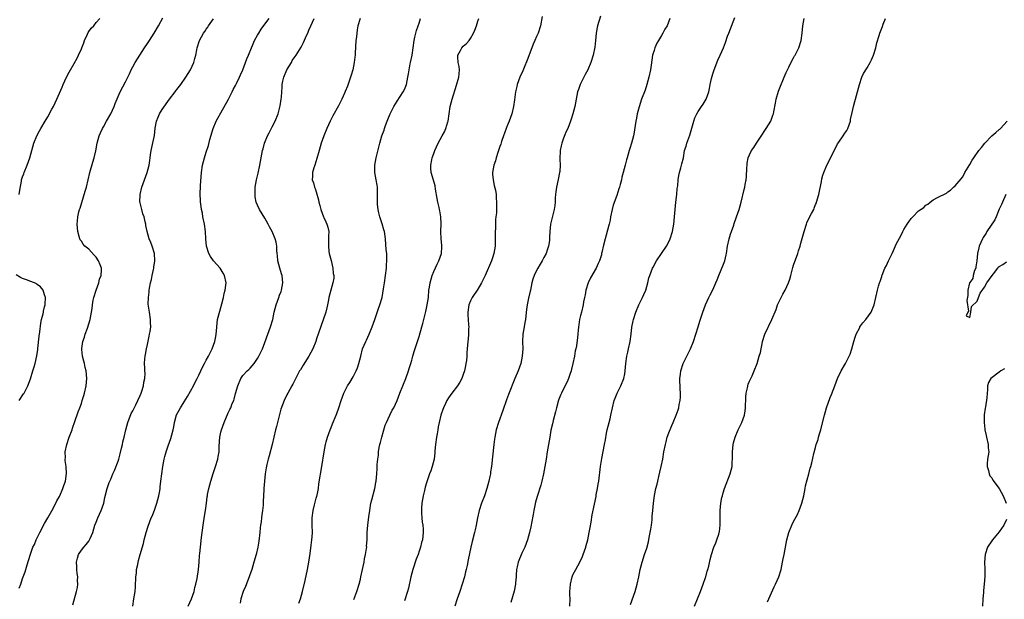
# Model space of a CAD drawing. Units: inches. Extents: x 2577000 to 2580000, y 1521000 to 1524000.
# Drawn here: x 2577326 to 2577594, y 1521367 to 1521525 of the extents above; entities that cross this region are included whole.
import ezdxf

# ---------------------------------------------------------------- set-up
doc = ezdxf.new("R2010")
doc.units = ezdxf.units.IN
doc.header["$MEASUREMENT"] = 0
doc.layers.add('LD25771521_10ft', color=254, linetype='Continuous')

msp = doc.modelspace()

# ---------------------------------------------------------------- linework, layer by layer
at = {"layer": 'LD25771521_10ft'}
for points, elevation in [([(2577326.09, 1521369.91), (2577326.52, 1521371), (2577327, 1521372.51), (2577327.67, 1521374.33), (2577328.2, 1521376.2), (2577328.61, 1521377.39), (2577329.11, 1521379.11), (2577329.8, 1521381), (2577330.19, 1521381.81), (2577330.68, 1521383), (2577331, 1521383.62), (2577331.66, 1521385), (2577333, 1521387.49), (2577333.84, 1521389), (2577334.97, 1521390.97), (2577336.06, 1521393), (2577336.35, 1521393.65), (2577337, 1521394.79), (2577337.11, 1521395), (2577337.98, 1521397), (2577338.2, 1521397.8), (2577338.66, 1521399), (2577338.95, 1521401.05), (2577338.84, 1521403), (2577338.61, 1521404.61), (2577338.61, 1521405), (2577338.64, 1521405.36), (2577338.63, 1521407), (2577339.03, 1521409), (2577339.72, 1521411), (2577340.46, 1521413), (2577340.58, 1521413.42), (2577341.25, 1521415.25), (2577342.13, 1521417.87), (2577342.59, 1521419), (2577343, 1521420.19), (2577343.26, 1521421), (2577343.63, 1521422.37), (2577343.83, 1521423), (2577344.29, 1521425), (2577344.46, 1521427), (2577344.3, 1521429), (2577344.08, 1521429.92), (2577343.87, 1521431), (2577343.67, 1521431.67), (2577343.34, 1521433), (2577343.17, 1521434.83), (2577343.14, 1521435), (2577343.14, 1521435.14), (2577343.44, 1521437), (2577343.82, 1521438.18), (2577344.06, 1521439), (2577344.67, 1521440.67), (2577345.4, 1521443), (2577345.78, 1521445), (2577345.95, 1521446.05), (2577346.04, 1521447), (2577346.24, 1521448.24), (2577346.41, 1521449), (2577347.02, 1521451), (2577347.74, 1521453), (2577347.98, 1521454.02), (2577348.39, 1521455), (2577348.51, 1521456.51), (2577348.48, 1521457), (2577348.08, 1521457.92), (2577347.65, 1521459), (2577347, 1521459.96), (2577346.53, 1521460.53), (2577345, 1521462.15), (2577343.97, 1521463), (2577343.5, 1521463.5), (2577343, 1521464.31), (2577342.69, 1521464.69), (2577342.55, 1521465), (2577342.43, 1521465.57), (2577342.01, 1521467), (2577341.84, 1521469), (2577341.91, 1521469.91), (2577342.02, 1521471), (2577342.33, 1521472.33), (2577342.52, 1521473), (2577342.66, 1521473.34), (2577344.08, 1521477.92), (2577344.39, 1521479), (2577344.88, 1521481), (2577345.34, 1521483), (2577346.11, 1521485.89), (2577346.46, 1521487), (2577346.95, 1521488.95), (2577347.34, 1521491), (2577347.86, 1521493), (2577348.2, 1521493.8), (2577348.73, 1521495), (2577349, 1521495.46), (2577349.84, 1521497), (2577351, 1521499), (2577351.89, 1521501), (2577352.18, 1521501.82), (2577353.6, 1521505), (2577355, 1521507.68), (2577356.09, 1521509.91), (2577356.59, 1521511), (2577357, 1521511.8), (2577357.69, 1521513), (2577358.91, 1521515), (2577360.18, 1521517), (2577361, 1521518.16), (2577361.54, 1521519), (2577362.86, 1521521), (2577364.01, 1521523), (2577365.16, 1521525.16)], 8560), ([(2577326.1, 1521477), (2577326.23, 1521478.23), (2577326.65, 1521480.65), (2577326.73, 1521481), (2577327, 1521481.83), (2577327.32, 1521482.68), (2577327.4, 1521483), (2577328.26, 1521485), (2577328.98, 1521487), (2577330.08, 1521491), (2577330.85, 1521493), (2577331.62, 1521494.38), (2577331.94, 1521495), (2577333.14, 1521497), (2577333.85, 1521498.15), (2577335, 1521500.26), (2577335.42, 1521501), (2577336.35, 1521503), (2577337, 1521504.6), (2577337.75, 1521506.25), (2577338.05, 1521507), (2577338.96, 1521508.96), (2577339.68, 1521510.32), (2577341, 1521512.71), (2577341.85, 1521514.15), (2577342.24, 1521515), (2577343, 1521516.74), (2577343.09, 1521517), (2577343.66, 1521518.34), (2577343.86, 1521519), (2577344.68, 1521520.68), (2577344.87, 1521521.13), (2577345.71, 1521522.3), (2577346.36, 1521523), (2577347, 1521523.83), (2577348.06, 1521525)], 8550), ([(2577340.67, 1521365.33), (2577341.69, 1521369), (2577341.93, 1521370.07), (2577342.06, 1521371), (2577341.99, 1521371.99), (2577342.03, 1521373), (2577341.87, 1521373.87), (2577341.78, 1521375), (2577341.74, 1521375.74), (2577341.7, 1521377), (2577341.93, 1521378.07), (2577342.22, 1521379), (2577343, 1521380.26), (2577343.66, 1521381), (2577344.27, 1521381.73), (2577345, 1521382.68), (2577345.15, 1521382.85), (2577345.25, 1521383), (2577345.4, 1521383.4), (2577346.08, 1521385), (2577346.68, 1521387), (2577347, 1521387.81), (2577347.49, 1521389), (2577347.96, 1521390.04), (2577348.42, 1521391), (2577349.1, 1521393), (2577349.42, 1521394.58), (2577350.06, 1521397), (2577350.61, 1521398.61), (2577350.76, 1521399), (2577351, 1521399.54), (2577351.59, 1521401), (2577352.06, 1521401.94), (2577353, 1521404.49), (2577353.17, 1521405), (2577353.53, 1521406.47), (2577353.96, 1521407.96), (2577354.18, 1521409), (2577354.3, 1521409.7), (2577354.63, 1521411), (2577355.08, 1521413), (2577355.62, 1521415), (2577356.59, 1521417.41), (2577357, 1521418.17), (2577357.26, 1521418.74), (2577357.81, 1521419.81), (2577358.39, 1521421), (2577359, 1521422.32), (2577359.29, 1521423), (2577359.48, 1521423.48), (2577359.96, 1521425), (2577360.04, 1521425.96), (2577360.32, 1521427), (2577360.4, 1521428.4), (2577360.33, 1521429), (2577360.26, 1521429.74), (2577360.22, 1521431), (2577360.28, 1521432.28), (2577360.35, 1521433), (2577360.48, 1521433.52), (2577360.71, 1521435), (2577361, 1521436.25), (2577361.48, 1521438.52), (2577361.59, 1521439), (2577361.73, 1521439.73), (2577361.89, 1521441), (2577361.83, 1521442.17), (2577361.85, 1521443), (2577361.52, 1521445), (2577361.33, 1521446.67), (2577361.23, 1521447.23), (2577361.28, 1521449), (2577361.5, 1521450.5), (2577361.51, 1521451), (2577361.58, 1521451.58), (2577361.87, 1521453), (2577362.09, 1521453.91), (2577362.31, 1521455), (2577362.67, 1521456.67), (2577362.74, 1521457), (2577362.74, 1521457.26), (2577363.03, 1521459.03), (2577362.96, 1521460.96), (2577362.32, 1521463), (2577361.94, 1521463.94), (2577361.47, 1521465), (2577360.91, 1521467), (2577360.58, 1521468.58), (2577360.54, 1521469), (2577360.42, 1521469.58), (2577360.07, 1521471), (2577359.78, 1521471.78), (2577359.44, 1521473), (2577359, 1521474.82), (2577358.96, 1521475), (2577358.98, 1521477), (2577359.5, 1521479), (2577360.24, 1521481), (2577360.94, 1521483), (2577361.45, 1521485), (2577361.68, 1521486.32), (2577361.74, 1521487), (2577361.84, 1521487.84), (2577362.02, 1521489), (2577362.89, 1521493.11), (2577363.12, 1521495.12), (2577363.46, 1521497), (2577363.91, 1521498.09), (2577364.3, 1521499), (2577365, 1521500.15), (2577367, 1521503.01), (2577368.55, 1521505), (2577368.72, 1521505.28), (2577369, 1521505.66), (2577370.06, 1521507), (2577371.48, 1521509), (2577372.05, 1521509.95), (2577372.73, 1521511), (2577373.64, 1521513), (2577373.95, 1521514.05), (2577374.19, 1521515), (2577374.45, 1521516.45), (2577374.58, 1521517), (2577375.18, 1521519), (2577376.26, 1521521), (2577376.59, 1521521.41), (2577377, 1521522.03), (2577377.41, 1521522.59), (2577377.66, 1521523), (2577379, 1521524.9)], 8570), ([(2577356.98, 1521365.02), (2577357.33, 1521367), (2577357.61, 1521369), (2577357.73, 1521370.27), (2577357.87, 1521373), (2577358, 1521374), (2577358.05, 1521375), (2577358.36, 1521376.36), (2577358.46, 1521377), (2577358.57, 1521377.43), (2577359.04, 1521379), (2577359.91, 1521382.08), (2577360.13, 1521383), (2577360.68, 1521385), (2577361.22, 1521386.78), (2577362.04, 1521389), (2577362.34, 1521389.66), (2577363, 1521391.35), (2577363.56, 1521393), (2577364.09, 1521395), (2577364.35, 1521396.35), (2577364.45, 1521397), (2577364.5, 1521397.5), (2577364.69, 1521399), (2577364.89, 1521401), (2577365.16, 1521403), (2577365.55, 1521405), (2577365.74, 1521405.74), (2577366.1, 1521407), (2577366.66, 1521408.66), (2577367.38, 1521410.62), (2577367.62, 1521411.62), (2577368.01, 1521413), (2577368.19, 1521413.81), (2577368.4, 1521415), (2577368.95, 1521417.05), (2577370, 1521419), (2577371, 1521420.56), (2577371.92, 1521422.08), (2577373.53, 1521425), (2577374.01, 1521425.99), (2577374.56, 1521427), (2577375, 1521427.9), (2577375.53, 1521429), (2577375.97, 1521430.03), (2577376.52, 1521431), (2577377, 1521431.91), (2577377.62, 1521433), (2577378.06, 1521433.94), (2577378.67, 1521435), (2577379.39, 1521437), (2577379.61, 1521438.39), (2577379.75, 1521439), (2577379.83, 1521439.83), (2577379.89, 1521441), (2577380.12, 1521443), (2577380.69, 1521445.31), (2577381.3, 1521447.3), (2577381.73, 1521449), (2577381.94, 1521450.06), (2577382.18, 1521451), (2577382.35, 1521452.35), (2577382.41, 1521453), (2577382.03, 1521455), (2577381.62, 1521455.62), (2577380.77, 1521457), (2577379, 1521458.99), (2577378.14, 1521460.14), (2577377.69, 1521461), (2577377.06, 1521463), (2577376.92, 1521465), (2577376.83, 1521467), (2577376.54, 1521469), (2577376.13, 1521471), (2577375.97, 1521471.97), (2577375.74, 1521473), (2577375.51, 1521474.49), (2577375.46, 1521475), (2577375.46, 1521475.46), (2577375.38, 1521477), (2577375.47, 1521479.47), (2577375.68, 1521483), (2577375.99, 1521485), (2577376.52, 1521487), (2577377, 1521488.57), (2577377.59, 1521490.41), (2577378.01, 1521492.01), (2577378.91, 1521495), (2577379.73, 1521497), (2577380.17, 1521497.83), (2577381, 1521499.27), (2577383.04, 1521502.96), (2577384.08, 1521505), (2577384.37, 1521505.63), (2577385, 1521506.73), (2577385.28, 1521507.28), (2577386.11, 1521509), (2577386.36, 1521509.64), (2577386.98, 1521511), (2577388.06, 1521513.94), (2577388.52, 1521515), (2577389.33, 1521517), (2577389.62, 1521517.62), (2577390.18, 1521519), (2577391, 1521520.43), (2577391.3, 1521521), (2577391.98, 1521522.02), (2577393, 1521523.39), (2577394.12, 1521525)], 8580), ([(2577372.13, 1521365), (2577373.04, 1521367), (2577373.72, 1521369), (2577373.95, 1521370.05), (2577374.2, 1521371), (2577374.52, 1521372.52), (2577374.94, 1521375), (2577375.12, 1521377), (2577375.22, 1521378.78), (2577375.28, 1521379.28), (2577375.41, 1521381), (2577375.71, 1521383.71), (2577376.16, 1521387), (2577376.56, 1521389.44), (2577376.8, 1521391), (2577377.06, 1521393), (2577377.3, 1521394.7), (2577377.34, 1521395), (2577377.4, 1521395.4), (2577377.73, 1521397), (2577378.01, 1521397.99), (2577378.26, 1521399), (2577378.91, 1521401.09), (2577379.57, 1521403), (2577380.16, 1521405), (2577380.29, 1521405.71), (2577380.49, 1521407), (2577380.55, 1521408.55), (2577380.72, 1521411), (2577381, 1521412.37), (2577381.15, 1521413), (2577381.88, 1521415), (2577383, 1521417.57), (2577383.47, 1521418.53), (2577383.69, 1521419), (2577384.12, 1521420.12), (2577384.5, 1521421), (2577384.63, 1521421.37), (2577385, 1521422.84), (2577385.58, 1521425), (2577386.44, 1521427), (2577387, 1521427.77), (2577388.16, 1521429), (2577388.61, 1521429.39), (2577389, 1521429.79), (2577390.03, 1521431), (2577391, 1521432.42), (2577391.35, 1521433), (2577391.9, 1521434.1), (2577392.3, 1521435), (2577393, 1521436.78), (2577393.8, 1521439), (2577394.56, 1521441), (2577395.16, 1521443), (2577395.56, 1521445), (2577396.03, 1521447), (2577396.76, 1521449), (2577397, 1521449.64), (2577397.39, 1521450.61), (2577397.53, 1521451), (2577397.88, 1521453), (2577397.65, 1521455), (2577397.48, 1521455.48), (2577397.04, 1521457), (2577396.54, 1521459), (2577396.42, 1521460.42), (2577396.33, 1521461), (2577396.24, 1521461.76), (2577396.22, 1521463), (2577396.03, 1521464.03), (2577395.79, 1521465), (2577394.93, 1521467), (2577394.21, 1521468.21), (2577393.84, 1521469), (2577393, 1521470.63), (2577391.54, 1521473), (2577391, 1521474.17), (2577390.64, 1521475), (2577390.37, 1521476.37), (2577390.32, 1521477), (2577390.32, 1521478.32), (2577390.38, 1521479), (2577390.68, 1521481), (2577391.13, 1521482.87), (2577391.6, 1521485), (2577391.94, 1521487), (2577392.33, 1521489), (2577392.49, 1521489.51), (2577392.91, 1521491), (2577393.72, 1521493), (2577394.14, 1521493.86), (2577395, 1521495.5), (2577395.82, 1521497), (2577396.61, 1521499), (2577397.15, 1521501.15), (2577397.46, 1521503), (2577397.51, 1521503.51), (2577397.61, 1521505), (2577397.71, 1521506.29), (2577397.71, 1521507), (2577397.87, 1521507.87), (2577398.19, 1521509), (2577399, 1521510.97), (2577400.2, 1521513), (2577400.46, 1521513.54), (2577401.52, 1521515), (2577402.46, 1521516.46), (2577402.89, 1521517.11), (2577403.54, 1521518.46), (2577404.34, 1521520.34), (2577404.65, 1521521), (2577404.77, 1521521.23), (2577405, 1521521.76), (2577405.47, 1521523), (2577406.44, 1521525)], 8590), ([(2577418.95, 1521525), (2577418.34, 1521523), (2577418.1, 1521521.9), (2577417.96, 1521519.96), (2577417.8, 1521519), (2577417.55, 1521515.55), (2577417.55, 1521515), (2577417.53, 1521514.47), (2577417.34, 1521513), (2577416.91, 1521511), (2577416.48, 1521509.52), (2577416.35, 1521509), (2577415.48, 1521506.52), (2577414.88, 1521505.12), (2577414.66, 1521504.66), (2577413.92, 1521503), (2577413, 1521501.15), (2577411.52, 1521498.48), (2577410.79, 1521497), (2577409.88, 1521495), (2577409.07, 1521493), (2577408.36, 1521491), (2577407.73, 1521489), (2577407.13, 1521486.87), (2577406.59, 1521485), (2577406.33, 1521484.33), (2577405.95, 1521483), (2577405.92, 1521482.08), (2577405.84, 1521481), (2577406.23, 1521480.23), (2577406.54, 1521479), (2577406.72, 1521478.72), (2577407, 1521477.79), (2577407.62, 1521475.62), (2577407.72, 1521475), (2577407.92, 1521474.08), (2577408.21, 1521473), (2577408.92, 1521471), (2577409, 1521470.8), (2577409.62, 1521469.62), (2577409.89, 1521469), (2577410.14, 1521468.14), (2577410.38, 1521467), (2577410.32, 1521465.68), (2577410.36, 1521464.36), (2577410.28, 1521463), (2577410.42, 1521461.58), (2577410.52, 1521461), (2577411, 1521459.09), (2577411.47, 1521457), (2577411.58, 1521455.58), (2577411.74, 1521455), (2577411.75, 1521454.25), (2577411.53, 1521453), (2577410.93, 1521451), (2577410.45, 1521449), (2577410.34, 1521448.34), (2577410.08, 1521447), (2577409.84, 1521446.16), (2577409.55, 1521445), (2577407, 1521437.47), (2577406.83, 1521437), (2577406.02, 1521435), (2577405, 1521433), (2577403.41, 1521430.59), (2577402.65, 1521429.35), (2577402.45, 1521429), (2577400.56, 1521425.44), (2577400.29, 1521425), (2577399.22, 1521423), (2577399, 1521422.5), (2577398.23, 1521421), (2577397.81, 1521419.81), (2577397.36, 1521418.64), (2577396.4, 1521415), (2577396.14, 1521413.86), (2577395.89, 1521413), (2577395, 1521408.98), (2577394.13, 1521405.87), (2577393.87, 1521405), (2577393.55, 1521403.55), (2577393.34, 1521402.66), (2577393.09, 1521401), (2577392.85, 1521399), (2577392.69, 1521397), (2577392.69, 1521396.69), (2577392.51, 1521393.49), (2577392.5, 1521392.5), (2577392.36, 1521391), (2577392.18, 1521389.82), (2577392.1, 1521389), (2577391.96, 1521387.96), (2577391.81, 1521387), (2577391.72, 1521386.28), (2577391.57, 1521385), (2577391.34, 1521382.66), (2577391.08, 1521381), (2577390.59, 1521379), (2577390.01, 1521377), (2577389.39, 1521375), (2577388.76, 1521373.24), (2577388.7, 1521373), (2577387.69, 1521370.31), (2577387.08, 1521369), (2577386.42, 1521367), (2577386.23, 1521365.77)], 8600), ([(2577402.23, 1521365.77), (2577402.7, 1521367), (2577403.27, 1521369), (2577403.94, 1521371.94), (2577404.61, 1521375), (2577404.98, 1521377), (2577405.28, 1521379.28), (2577405.61, 1521381.61), (2577405.82, 1521383), (2577405.86, 1521383.86), (2577405.95, 1521385), (2577405.9, 1521387), (2577405.89, 1521389), (2577406.14, 1521391), (2577406.54, 1521392.54), (2577406.7, 1521393.3), (2577407, 1521394.35), (2577407.12, 1521394.88), (2577407.17, 1521395), (2577407.24, 1521395.24), (2577407.56, 1521397), (2577407.72, 1521398.28), (2577408.51, 1521403), (2577409.13, 1521407), (2577409.5, 1521409), (2577409.71, 1521409.71), (2577410.05, 1521411), (2577410.76, 1521413), (2577411, 1521413.61), (2577411.42, 1521414.58), (2577412.39, 1521417), (2577412.55, 1521417.45), (2577413.09, 1521419), (2577413.74, 1521421), (2577414.46, 1521423), (2577415, 1521424.06), (2577415.51, 1521425), (2577416.13, 1521425.87), (2577417, 1521427.45), (2577417.83, 1521429), (2577418.18, 1521429.82), (2577418.62, 1521431), (2577419.08, 1521433), (2577419.6, 1521435), (2577420.44, 1521437), (2577420.63, 1521437.37), (2577421.4, 1521439), (2577422.25, 1521441), (2577422.97, 1521443), (2577423.97, 1521446.03), (2577424.34, 1521447), (2577424.93, 1521449), (2577425.34, 1521451.34), (2577425.55, 1521453), (2577425.83, 1521455), (2577426.07, 1521457), (2577426.12, 1521457.88), (2577426.2, 1521459), (2577426.2, 1521460.2), (2577426.16, 1521461), (2577426.06, 1521461.94), (2577425.84, 1521465), (2577425.68, 1521466.32), (2577425.58, 1521467), (2577425.42, 1521467.42), (2577424.95, 1521469.05), (2577424.26, 1521471), (2577424.01, 1521472.01), (2577423.8, 1521473), (2577423.67, 1521474.33), (2577423.65, 1521475), (2577423.7, 1521475.7), (2577423.69, 1521477), (2577423.63, 1521478.37), (2577423.65, 1521479), (2577423.58, 1521479.58), (2577423.34, 1521481), (2577422.96, 1521483), (2577422.93, 1521485), (2577423.29, 1521487), (2577424.28, 1521491), (2577424.87, 1521493), (2577425.44, 1521494.56), (2577425.56, 1521495), (2577425.86, 1521495.86), (2577426.31, 1521497), (2577426.52, 1521497.48), (2577427.13, 1521499), (2577428.15, 1521501), (2577429, 1521502.43), (2577430.68, 1521505), (2577431, 1521505.66), (2577431.42, 1521506.58), (2577431.55, 1521507), (2577431.97, 1521509), (2577432.07, 1521509.93), (2577432.26, 1521511), (2577432.59, 1521512.59), (2577432.65, 1521513), (2577433.1, 1521515), (2577433.39, 1521517), (2577433.65, 1521519), (2577433.87, 1521519.87), (2577434.12, 1521521), (2577434.32, 1521521.68), (2577434.78, 1521523), (2577435, 1521523.72), (2577435.35, 1521525)], 8610), ([(2577417.25, 1521366.75), (2577418.04, 1521369), (2577418.67, 1521371), (2577419, 1521372.29), (2577419.16, 1521373), (2577419.57, 1521375), (2577419.75, 1521375.75), (2577420.01, 1521377), (2577420.13, 1521377.87), (2577420.43, 1521379), (2577420.71, 1521380.71), (2577420.73, 1521381), (2577420.71, 1521381.29), (2577420.82, 1521383), (2577420.88, 1521385), (2577421.06, 1521387.06), (2577421.33, 1521389.33), (2577421.56, 1521391), (2577421.89, 1521393), (2577422.08, 1521393.92), (2577422.9, 1521397), (2577423, 1521397.47), (2577423.23, 1521398.77), (2577423.29, 1521399), (2577423.47, 1521401), (2577423.56, 1521402.44), (2577423.57, 1521403.57), (2577423.72, 1521405), (2577423.91, 1521406.09), (2577423.96, 1521407), (2577424.13, 1521408.13), (2577424.33, 1521409), (2577424.48, 1521409.52), (2577424.81, 1521411), (2577425.76, 1521414.24), (2577426.07, 1521415), (2577426.99, 1521417.01), (2577427.68, 1521418.32), (2577428.07, 1521419), (2577428.99, 1521421.01), (2577429.77, 1521423), (2577431.39, 1521427), (2577432.11, 1521429), (2577432.29, 1521429.71), (2577432.73, 1521431), (2577433, 1521431.98), (2577433.31, 1521433), (2577433.68, 1521434.32), (2577434.55, 1521437), (2577434.67, 1521437.33), (2577435, 1521438.39), (2577435.74, 1521441), (2577436.04, 1521441.96), (2577436.26, 1521443), (2577436.82, 1521445.18), (2577437.23, 1521447), (2577437.51, 1521449), (2577437.68, 1521451), (2577437.79, 1521451.79), (2577438, 1521453), (2577438.56, 1521455), (2577439, 1521456.07), (2577439.92, 1521458.08), (2577440.4, 1521459), (2577441.07, 1521461), (2577441.18, 1521462.82), (2577441.22, 1521463), (2577441.23, 1521463.23), (2577441.05, 1521465), (2577440.95, 1521467), (2577440.97, 1521469.03), (2577440.88, 1521471), (2577440.6, 1521472.6), (2577440.56, 1521473), (2577440.47, 1521473.53), (2577440.13, 1521475), (2577439.94, 1521475.94), (2577439.46, 1521478.54), (2577439.36, 1521479.36), (2577438.91, 1521480.91), (2577438.32, 1521483), (2577438.22, 1521484.22), (2577438.18, 1521485), (2577438.49, 1521486.49), (2577438.59, 1521487), (2577439, 1521488.19), (2577439.32, 1521489), (2577440.19, 1521491), (2577441.27, 1521493), (2577441.89, 1521494.11), (2577442.27, 1521495), (2577442.81, 1521496.81), (2577442.88, 1521497), (2577443.15, 1521499), (2577443.45, 1521501), (2577443.98, 1521503), (2577445.22, 1521506.78), (2577445.83, 1521509), (2577445.93, 1521509.93), (2577445.99, 1521511), (2577445.9, 1521511.9), (2577445.67, 1521513), (2577445.53, 1521514.47), (2577445.55, 1521515), (2577446.24, 1521516.24), (2577446.63, 1521517), (2577447, 1521517.38), (2577447.88, 1521518.12), (2577448.61, 1521519), (2577449, 1521519.54), (2577449.85, 1521521), (2577450.19, 1521521.81), (2577450.62, 1521523), (2577451, 1521524.22), (2577451.26, 1521525)], 8620), ([(2577468.52, 1521525.48), (2577468.02, 1521523), (2577467.39, 1521521), (2577467, 1521520.08), (2577466.56, 1521519), (2577466.07, 1521517.93), (2577465.73, 1521517), (2577464.41, 1521513.59), (2577463.58, 1521511.58), (2577463.26, 1521510.74), (2577462.46, 1521509), (2577461.7, 1521507), (2577461.58, 1521506.42), (2577461.27, 1521505), (2577461, 1521502.8), (2577460.75, 1521501), (2577460.27, 1521499), (2577459.54, 1521497), (2577459, 1521495.75), (2577458.71, 1521495), (2577458.27, 1521493.73), (2577458, 1521493), (2577457.46, 1521491.46), (2577457.24, 1521490.76), (2577457, 1521490.12), (2577456.74, 1521489.26), (2577456.46, 1521488.46), (2577455.99, 1521487), (2577455.77, 1521486.23), (2577455.32, 1521485), (2577454.97, 1521483), (2577455, 1521482.56), (2577455.13, 1521481), (2577455.46, 1521479.47), (2577455.76, 1521478.24), (2577455.97, 1521477), (2577456.01, 1521476.01), (2577456.12, 1521475), (2577456.08, 1521473), (2577456.04, 1521472.04), (2577455.93, 1521471), (2577455.8, 1521470.2), (2577455.76, 1521469), (2577455.77, 1521467.77), (2577455.69, 1521467), (2577455.68, 1521466.32), (2577455.72, 1521465), (2577455.68, 1521463), (2577455.37, 1521461), (2577455, 1521459.77), (2577454.75, 1521459), (2577453, 1521454.97), (2577452.32, 1521453.68), (2577451.99, 1521453), (2577451, 1521451.26), (2577449.46, 1521449), (2577449, 1521448.11), (2577448.52, 1521447), (2577448.23, 1521445), (2577448.31, 1521444.31), (2577448.35, 1521443), (2577448.44, 1521441.56), (2577448.5, 1521441), (2577448.47, 1521440.47), (2577448.48, 1521439), (2577448.38, 1521437.62), (2577448.29, 1521437), (2577448.12, 1521435), (2577448.01, 1521433.99), (2577447.97, 1521433), (2577447.87, 1521431.87), (2577447.75, 1521431), (2577447.61, 1521430.39), (2577447.34, 1521429), (2577447, 1521428), (2577446.63, 1521427), (2577446.06, 1521425.94), (2577445.43, 1521425), (2577443.87, 1521423), (2577443, 1521421.71), (2577442.58, 1521421), (2577442.19, 1521420.19), (2577441.66, 1521419), (2577441.5, 1521418.5), (2577441, 1521417.28), (2577440.9, 1521417), (2577440.45, 1521415), (2577440.17, 1521413.83), (2577440.08, 1521413), (2577439.93, 1521411.93), (2577439.72, 1521411), (2577439.46, 1521409), (2577439.29, 1521407.29), (2577439.29, 1521406.71), (2577439.06, 1521405), (2577438.55, 1521403), (2577438.15, 1521401.85), (2577437.84, 1521401), (2577437, 1521398.55), (2577436.67, 1521397.33), (2577436.48, 1521396.48), (2577436.1, 1521395), (2577435.72, 1521393), (2577435.63, 1521391.63), (2577435.61, 1521391), (2577435.69, 1521390.31), (2577435.77, 1521389), (2577435.87, 1521387.87), (2577436.01, 1521387), (2577436.08, 1521385.92), (2577436.1, 1521385), (2577435.89, 1521383), (2577435.69, 1521382.31), (2577435.38, 1521381), (2577435, 1521379.91), (2577434.7, 1521379), (2577434.23, 1521377.77), (2577433.31, 1521375), (2577432.76, 1521373), (2577432.09, 1521369.91), (2577431.83, 1521369), (2577431, 1521366.44)], 8630), ([(2577484.39, 1521525.61), (2577483.6, 1521523), (2577483.51, 1521522.49), (2577483.18, 1521521), (2577483, 1521519), (2577482.86, 1521517.14), (2577482.44, 1521515), (2577481.79, 1521513), (2577480.93, 1521511), (2577480.27, 1521509.73), (2577479.87, 1521509), (2577478.83, 1521507), (2577478.38, 1521505.62), (2577478.16, 1521505), (2577477.39, 1521501), (2577476.87, 1521499), (2577476.44, 1521497.56), (2577476.24, 1521497), (2577475.48, 1521495), (2577475, 1521493.98), (2577474.71, 1521493.29), (2577474.34, 1521492.34), (2577473.84, 1521491), (2577473.72, 1521490.28), (2577473.4, 1521489), (2577473.37, 1521486.63), (2577473.45, 1521485), (2577473.32, 1521483.32), (2577473.27, 1521483), (2577472.85, 1521481.15), (2577472.39, 1521479), (2577472.26, 1521477.74), (2577472.16, 1521477), (2577472.1, 1521476.1), (2577472.07, 1521475), (2577471.97, 1521474.03), (2577471.83, 1521473), (2577470.81, 1521469), (2577470.59, 1521467), (2577470.53, 1521465.47), (2577470.53, 1521465), (2577470.49, 1521464.49), (2577470.28, 1521463), (2577469.92, 1521461.92), (2577469.6, 1521461), (2577469, 1521459.89), (2577468.55, 1521459), (2577467.96, 1521458.04), (2577467.36, 1521457), (2577467, 1521456.31), (2577466.34, 1521455), (2577466, 1521454), (2577465.72, 1521453), (2577465.31, 1521451), (2577465.27, 1521450.73), (2577464.81, 1521448.81), (2577464.42, 1521447), (2577464.28, 1521445.72), (2577464.04, 1521444.04), (2577463.94, 1521443), (2577463.83, 1521442.17), (2577463.61, 1521441), (2577463.29, 1521439), (2577463.19, 1521437), (2577463.22, 1521435), (2577463.11, 1521433), (2577462.67, 1521431), (2577461.94, 1521429), (2577461.08, 1521426.92), (2577459.39, 1521422.61), (2577458.84, 1521421.16), (2577457.79, 1521418.21), (2577456.59, 1521415), (2577455.98, 1521413), (2577455.6, 1521411), (2577455.53, 1521410.47), (2577455.36, 1521409), (2577455, 1521405.6), (2577454.69, 1521403), (2577454.46, 1521401.54), (2577454.4, 1521401), (2577454.26, 1521400.26), (2577453.99, 1521399), (2577453.45, 1521397), (2577452.79, 1521395), (2577452.02, 1521393), (2577451.35, 1521391), (2577450.93, 1521389), (2577450.57, 1521387), (2577450.25, 1521385.75), (2577450.09, 1521385), (2577449.46, 1521382.54), (2577449.11, 1521381), (2577448.37, 1521377.63), (2577448.05, 1521376.05), (2577447.81, 1521375), (2577447.64, 1521374.36), (2577447.32, 1521373), (2577446.75, 1521371), (2577446.08, 1521369), (2577445.33, 1521367), (2577444.71, 1521365)], 8640), ([(2577503.33, 1521525), (2577502.52, 1521523), (2577501.96, 1521522.04), (2577501.42, 1521521), (2577501, 1521520.33), (2577500.2, 1521519), (2577499.78, 1521518.22), (2577499.21, 1521517), (2577499, 1521516.28), (2577498.6, 1521515), (2577498.38, 1521513.62), (2577498.22, 1521512.22), (2577498.04, 1521511), (2577497.61, 1521509), (2577497.04, 1521506.96), (2577496.53, 1521505.47), (2577495.6, 1521503), (2577494.95, 1521500.95), (2577494.43, 1521499), (2577494.21, 1521497.79), (2577494.01, 1521497), (2577493.49, 1521493.49), (2577493.39, 1521493), (2577492.88, 1521491), (2577492.42, 1521489.58), (2577492.25, 1521489), (2577491.64, 1521487), (2577491.51, 1521486.49), (2577491.08, 1521485), (2577490.59, 1521483), (2577490.26, 1521481.74), (2577490.11, 1521481), (2577489.79, 1521479.79), (2577489.54, 1521479), (2577489.39, 1521478.61), (2577488.81, 1521476.81), (2577487.85, 1521474.15), (2577487.57, 1521473), (2577487.16, 1521471), (2577487, 1521470.09), (2577486.77, 1521469), (2577486.66, 1521468.66), (2577485.99, 1521466.01), (2577485.67, 1521465), (2577485.26, 1521463.26), (2577484.75, 1521461.25), (2577484.72, 1521461), (2577484.64, 1521460.64), (2577484.14, 1521459), (2577483.77, 1521458.23), (2577483.25, 1521457), (2577481.67, 1521454.33), (2577481.08, 1521453), (2577480.44, 1521451), (2577480.25, 1521449.75), (2577480.07, 1521449), (2577479.82, 1521447.82), (2577479.7, 1521447), (2577479.2, 1521445), (2577479, 1521444.13), (2577478.7, 1521443), (2577478.46, 1521441.54), (2577478.4, 1521441), (2577478.14, 1521438.14), (2577477.84, 1521435.84), (2577477.67, 1521435), (2577477.54, 1521434.46), (2577477.3, 1521433), (2577476.9, 1521431), (2577476.53, 1521429.47), (2577476.4, 1521429), (2577476.04, 1521428.04), (2577475.7, 1521427), (2577475.5, 1521426.5), (2577473.8, 1521423), (2577473.55, 1521422.45), (2577473, 1521421.04), (2577472.42, 1521419), (2577472.14, 1521417.86), (2577471.53, 1521415.53), (2577471.35, 1521414.65), (2577470.92, 1521412.92), (2577470.57, 1521411), (2577469.88, 1521407), (2577469.57, 1521405), (2577469.28, 1521403), (2577468.92, 1521401), (2577468.43, 1521399), (2577468.11, 1521397.89), (2577467.15, 1521394.85), (2577466.72, 1521393.28), (2577466.24, 1521391), (2577466.08, 1521389.92), (2577465.61, 1521387.61), (2577465.53, 1521387), (2577465.45, 1521386.55), (2577465.06, 1521385), (2577464.49, 1521383), (2577463.76, 1521381), (2577463, 1521379.42), (2577462.02, 1521377), (2577461.71, 1521375.71), (2577461.56, 1521375), (2577461.43, 1521373.43), (2577461.42, 1521373), (2577461.29, 1521371.29), (2577461.28, 1521371), (2577460.9, 1521369.1), (2577459.98, 1521366.02)], 8650), ([(2577476.03, 1521365), (2577476.1, 1521367), (2577476.07, 1521368.07), (2577476.07, 1521369), (2577476.14, 1521369.86), (2577476.19, 1521371), (2577476.7, 1521373), (2577476.79, 1521373.21), (2577477, 1521373.68), (2577477.69, 1521375), (2577478.8, 1521377), (2577479.52, 1521378.48), (2577479.72, 1521379), (2577480.4, 1521381), (2577480.52, 1521381.48), (2577480.95, 1521383), (2577481.34, 1521385), (2577481.57, 1521386.43), (2577481.83, 1521387.83), (2577482.16, 1521389.84), (2577482.75, 1521392.75), (2577483.19, 1521394.81), (2577483.27, 1521395.27), (2577483.61, 1521397), (2577483.81, 1521398.19), (2577483.92, 1521399), (2577484.43, 1521403), (2577484.78, 1521405.22), (2577485.54, 1521409), (2577485.73, 1521410.27), (2577486.07, 1521412.07), (2577486.22, 1521413), (2577487, 1521415.96), (2577487.26, 1521417), (2577487.67, 1521419), (2577488.16, 1521421), (2577488.38, 1521421.62), (2577488.91, 1521423), (2577489.93, 1521425), (2577490.74, 1521427), (2577491, 1521428.21), (2577491.15, 1521429), (2577491.34, 1521431), (2577491.62, 1521433), (2577491.84, 1521434.16), (2577492.05, 1521435), (2577492.47, 1521437), (2577492.73, 1521439), (2577492.96, 1521440.96), (2577493.34, 1521442.66), (2577493.4, 1521443), (2577494.03, 1521445), (2577494.86, 1521447), (2577495.87, 1521449), (2577496.19, 1521449.81), (2577496.74, 1521451), (2577497.31, 1521453), (2577497.6, 1521454.4), (2577497.8, 1521455), (2577498.57, 1521457), (2577498.73, 1521457.27), (2577499.66, 1521459), (2577502.35, 1521463), (2577503, 1521464.19), (2577503.4, 1521465), (2577504.06, 1521467), (2577504.42, 1521469), (2577504.59, 1521471), (2577504.71, 1521473), (2577504.92, 1521475), (2577505.16, 1521477), (2577505.33, 1521478.66), (2577505.44, 1521479.44), (2577505.57, 1521481), (2577505.75, 1521482.25), (2577505.92, 1521483), (2577506.31, 1521484.31), (2577506.6, 1521485.4), (2577506.98, 1521487), (2577507.32, 1521489), (2577507.76, 1521490.24), (2577507.92, 1521491), (2577508.43, 1521492.43), (2577508.76, 1521493.24), (2577509.8, 1521497), (2577510.12, 1521497.88), (2577510.66, 1521499), (2577511, 1521499.61), (2577511.96, 1521501), (2577512.33, 1521501.67), (2577513.16, 1521503), (2577513.87, 1521505), (2577514.11, 1521505.89), (2577514.29, 1521507), (2577514.65, 1521508.65), (2577515, 1521509.86), (2577515.27, 1521510.73), (2577515.33, 1521511), (2577516.35, 1521513.65), (2577517.02, 1521515), (2577517.92, 1521517), (2577518.42, 1521518.42), (2577519, 1521520.11), (2577519.33, 1521521), (2577521, 1521525.23)], 8660), ([(2577492.59, 1521365.41), (2577493.82, 1521369), (2577494.4, 1521371), (2577494.81, 1521373), (2577495.19, 1521375), (2577495.74, 1521377), (2577496.42, 1521379), (2577497, 1521380.76), (2577497.49, 1521382.51), (2577497.7, 1521383.7), (2577497.97, 1521385), (2577498.09, 1521385.91), (2577498.28, 1521387), (2577498.45, 1521388.45), (2577498.5, 1521389.5), (2577498.63, 1521391), (2577498.83, 1521393), (2577499.14, 1521395.14), (2577499.5, 1521397), (2577499.83, 1521398.17), (2577499.98, 1521399), (2577500.28, 1521400.28), (2577500.58, 1521401.42), (2577500.95, 1521403), (2577501.35, 1521405), (2577501.7, 1521407), (2577502.08, 1521409), (2577502.26, 1521409.74), (2577502.61, 1521411), (2577503, 1521412.13), (2577503.83, 1521414.17), (2577504.2, 1521415), (2577505.05, 1521417), (2577505.54, 1521418.46), (2577505.71, 1521419), (2577505.85, 1521419.85), (2577506.1, 1521421), (2577506.16, 1521421.84), (2577506.18, 1521423), (2577506.11, 1521424.11), (2577506.03, 1521427), (2577506.16, 1521428.16), (2577506.28, 1521429), (2577506.94, 1521431), (2577508.88, 1521435), (2577509.72, 1521437), (2577510.39, 1521439), (2577510.99, 1521440.99), (2577511.43, 1521442.57), (2577511.92, 1521443.92), (2577512.26, 1521445), (2577512.98, 1521447), (2577513.92, 1521449), (2577514.3, 1521449.7), (2577515, 1521451.11), (2577515.86, 1521453), (2577516.21, 1521453.79), (2577516.64, 1521455), (2577517.95, 1521458.05), (2577518.29, 1521459), (2577518.66, 1521460.66), (2577518.75, 1521461), (2577519.02, 1521463), (2577519.43, 1521465), (2577519.79, 1521466.21), (2577520.06, 1521467), (2577520.68, 1521468.68), (2577520.83, 1521469.17), (2577521.35, 1521470.65), (2577521.49, 1521471), (2577522.15, 1521473), (2577522.7, 1521475), (2577523.56, 1521478.44), (2577523.69, 1521479), (2577523.8, 1521479.8), (2577524.04, 1521481), (2577524.15, 1521481.85), (2577524.26, 1521484.26), (2577524.32, 1521485), (2577524.4, 1521485.6), (2577524.67, 1521487), (2577525, 1521487.81), (2577525.58, 1521489), (2577526.16, 1521489.84), (2577526.88, 1521491), (2577528.51, 1521493.49), (2577529, 1521494.22), (2577529.56, 1521495), (2577530.76, 1521497), (2577531.38, 1521498.62), (2577531.49, 1521499), (2577531.59, 1521499.59), (2577532.06, 1521501.94), (2577532.24, 1521503), (2577532.86, 1521505.14), (2577533.59, 1521507), (2577534.05, 1521508.05), (2577534.43, 1521509), (2577535, 1521510.23), (2577535.23, 1521510.77), (2577535.69, 1521511.69), (2577536.54, 1521513.46), (2577537, 1521514.25), (2577537.25, 1521514.75), (2577537.41, 1521515), (2577537.85, 1521515.85), (2577538.42, 1521517), (2577539.1, 1521519), (2577539.38, 1521521), (2577539.56, 1521523), (2577539.87, 1521525)], 8670), ([(2577510.03, 1521365), (2577510.82, 1521367), (2577511.64, 1521369), (2577512.39, 1521371), (2577513, 1521372.75), (2577513.08, 1521373), (2577513.48, 1521374.52), (2577513.65, 1521375), (2577513.9, 1521375.9), (2577514.28, 1521377.72), (2577514.61, 1521379), (2577515.29, 1521381), (2577515.81, 1521382.19), (2577516.12, 1521383), (2577516.61, 1521384.61), (2577516.75, 1521385), (2577516.8, 1521385.2), (2577517.01, 1521386.99), (2577517.01, 1521389.01), (2577516.99, 1521391), (2577517.19, 1521393), (2577517.48, 1521394.52), (2577517.6, 1521395), (2577517.86, 1521395.86), (2577518.17, 1521397), (2577519.77, 1521401), (2577520.04, 1521401.96), (2577520.26, 1521403), (2577520.3, 1521404.3), (2577520.37, 1521405), (2577520.37, 1521405.63), (2577520.33, 1521407), (2577520.51, 1521409), (2577520.6, 1521409.4), (2577521.05, 1521411), (2577521.92, 1521413), (2577522.27, 1521413.73), (2577522.91, 1521415), (2577523.65, 1521417), (2577523.85, 1521418.15), (2577523.94, 1521419), (2577523.92, 1521419.92), (2577523.96, 1521421), (2577524.03, 1521421.97), (2577524.07, 1521423), (2577524.43, 1521424.43), (2577524.62, 1521425.37), (2577525, 1521426.22), (2577525.23, 1521426.77), (2577525.35, 1521427), (2577525.69, 1521427.69), (2577526.25, 1521429), (2577527.06, 1521431), (2577527.67, 1521433), (2577527.95, 1521434.05), (2577528.13, 1521435), (2577528.42, 1521436.42), (2577528.56, 1521437), (2577529.21, 1521439), (2577531.11, 1521443), (2577532.24, 1521445.76), (2577532.66, 1521447), (2577533.58, 1521449), (2577534.1, 1521449.9), (2577534.7, 1521451), (2577535.66, 1521453), (2577536, 1521454), (2577536.24, 1521455), (2577536.81, 1521457.19), (2577537, 1521457.78), (2577538.13, 1521461), (2577538.33, 1521461.67), (2577538.76, 1521463), (2577539, 1521463.8), (2577539.7, 1521466.3), (2577539.87, 1521467), (2577540.49, 1521469), (2577540.63, 1521469.37), (2577541, 1521470.19), (2577541.85, 1521471.85), (2577542.48, 1521473), (2577542.64, 1521473.36), (2577543, 1521474.29), (2577543.21, 1521474.79), (2577543.28, 1521475), (2577543.84, 1521477), (2577544.6, 1521480.6), (2577544.72, 1521481.28), (2577545, 1521482.32), (2577545.2, 1521483), (2577546.05, 1521485), (2577546.38, 1521485.62), (2577548.03, 1521489), (2577548.38, 1521489.62), (2577549, 1521490.85), (2577549.32, 1521491.32), (2577550.54, 1521493), (2577551, 1521493.75), (2577551.49, 1521494.51), (2577551.74, 1521495), (2577552.48, 1521497), (2577552.54, 1521497.46), (2577553, 1521499.39), (2577553.33, 1521501), (2577553.66, 1521502.34), (2577553.87, 1521503), (2577554.44, 1521505), (2577554.96, 1521507), (2577555.55, 1521509), (2577556, 1521510), (2577557, 1521511.55), (2577557.89, 1521513), (2577558.26, 1521513.74), (2577558.79, 1521515), (2577559.37, 1521517), (2577559.68, 1521518.32), (2577560.31, 1521520.31), (2577560.51, 1521521), (2577561.19, 1521522.81), (2577561.38, 1521523.38), (2577562, 1521525)], 8680), ([(2577529.88, 1521366.12), (2577531, 1521368.62), (2577531.72, 1521370.28), (2577532.08, 1521371), (2577533, 1521373), (2577533.6, 1521375), (2577534, 1521377), (2577534.15, 1521377.85), (2577534.39, 1521379), (2577535.12, 1521383), (2577535.68, 1521385), (2577536.51, 1521387), (2577537, 1521388.02), (2577538.04, 1521389.96), (2577538.52, 1521391), (2577539.28, 1521393), (2577539.79, 1521395), (2577540.01, 1521396.01), (2577540.17, 1521397), (2577540.27, 1521397.73), (2577541.16, 1521401), (2577541.49, 1521402.51), (2577541.71, 1521403), (2577541.99, 1521403.99), (2577542.56, 1521406.56), (2577543, 1521408.19), (2577543.19, 1521409), (2577543.66, 1521410.34), (2577543.81, 1521411), (2577544.12, 1521412.12), (2577544.41, 1521413), (2577544.53, 1521413.47), (2577545.38, 1521417), (2577545.97, 1521419), (2577547, 1521421.76), (2577547.36, 1521422.64), (2577547.74, 1521423.74), (2577548.2, 1521425), (2577548.95, 1521427), (2577549.94, 1521429), (2577551.1, 1521431), (2577552.18, 1521433), (2577552.42, 1521433.58), (2577552.89, 1521435), (2577553.39, 1521437), (2577553.75, 1521438.25), (2577554.04, 1521439), (2577555, 1521440.86), (2577555.09, 1521441), (2577555.9, 1521442.1), (2577556.64, 1521443), (2577558.12, 1521445), (2577558.99, 1521447), (2577559.43, 1521449), (2577559.82, 1521451), (2577560.12, 1521452.12), (2577560.38, 1521453), (2577560.6, 1521453.4), (2577561, 1521454.7), (2577561.08, 1521454.92), (2577561.13, 1521455.13), (2577561.9, 1521457), (2577562.3, 1521457.7), (2577562.83, 1521459), (2577563, 1521459.37), (2577563.86, 1521461), (2577564.22, 1521461.78), (2577565, 1521463.67), (2577566.18, 1521465.82), (2577566.72, 1521467), (2577567, 1521467.54), (2577567.98, 1521469), (2577568.42, 1521469.58), (2577569, 1521470.55), (2577569.51, 1521471), (2577571, 1521472.56), (2577572.47, 1521473.53), (2577573, 1521474.13), (2577573.55, 1521474.45), (2577574.2, 1521475), (2577575, 1521475.55), (2577576.19, 1521476.19), (2577578.61, 1521477.39), (2577579, 1521477.73), (2577579.75, 1521478.25), (2577580.6, 1521479), (2577581, 1521479.42), (2577582.66, 1521481.34), (2577583, 1521481.8), (2577583.43, 1521482.57), (2577583.65, 1521483), (2577585, 1521485.18), (2577585.65, 1521486.35), (2577586.12, 1521487), (2577587.48, 1521489), (2577588.18, 1521489.82), (2577589.06, 1521491), (2577591.01, 1521493), (2577592.1, 1521493.9), (2577593, 1521494.71), (2577593.17, 1521494.83), (2577593.36, 1521495), (2577595.16, 1521497)], 8690), ([(2577594.81, 1521477), (2577593.93, 1521475), (2577593.67, 1521474.33), (2577592.99, 1521473.01), (2577592.15, 1521471), (2577591.83, 1521470.17), (2577589.68, 1521467), (2577589.46, 1521466.54), (2577588.63, 1521465.37), (2577588.42, 1521465), (2577587.51, 1521463), (2577587.43, 1521462.57), (2577587.06, 1521461), (2577586.92, 1521459), (2577586.68, 1521457.32), (2577586.62, 1521457), (2577586.32, 1521456.32), (2577585.96, 1521455), (2577585.86, 1521454.14), (2577585, 1521453.09), (2577584.96, 1521453), (2577584.49, 1521451), (2577584.47, 1521449.53), (2577584.23, 1521448.23), (2577584.68, 1521445.32), (2577584.46, 1521445), (2577584.05, 1521444.05), (2577585, 1521443.6), (2577585.25, 1521445), (2577585.48, 1521446.52), (2577587, 1521448.01), (2577587.4, 1521449), (2577587.79, 1521450.21), (2577589, 1521451.78), (2577589.65, 1521453), (2577591.05, 1521454.95), (2577591.45, 1521455.45), (2577592.63, 1521457), (2577592.77, 1521457.23), (2577593, 1521457.44), (2577594, 1521458), (2577595, 1521458.67)], 8690), ([(2577326.07, 1521421), (2577327.26, 1521422.74), (2577327.42, 1521423), (2577328.38, 1521425), (2577329.12, 1521426.88), (2577329.81, 1521429), (2577330.12, 1521430.12), (2577330.39, 1521431), (2577330.88, 1521433.12), (2577331.13, 1521434.87), (2577331.14, 1521435.14), (2577331.49, 1521438.51), (2577331.68, 1521439.68), (2577331.94, 1521442.06), (2577332.15, 1521443), (2577332.58, 1521444.58), (2577332.65, 1521445), (2577332.68, 1521445.32), (2577333, 1521446.5), (2577333.13, 1521447), (2577333.15, 1521447.15), (2577333.19, 1521449), (2577333, 1521449.75), (2577332.56, 1521451), (2577331.88, 1521451.88), (2577331, 1521452.52), (2577330.74, 1521452.74), (2577330.2, 1521453), (2577329, 1521453.45), (2577328.32, 1521453.68), (2577327, 1521454.19), (2577326.46, 1521454.46), (2577325.21, 1521455.21)], 8550), ([(2577594.44, 1521429.56), (2577593.41, 1521429), (2577593, 1521428.64), (2577590.75, 1521427), (2577590.13, 1521425.87), (2577589.86, 1521425), (2577589.83, 1521423.83), (2577589.71, 1521423), (2577589.66, 1521421.66), (2577589.28, 1521419.28), (2577589.16, 1521418.84), (2577588.91, 1521417.09), (2577588.92, 1521416.92), (2577588.88, 1521415), (2577589.13, 1521413.13), (2577589.13, 1521413), (2577589.47, 1521411.47), (2577589.53, 1521411), (2577590, 1521409), (2577590.04, 1521408.04), (2577590.16, 1521407), (2577589.96, 1521405.96), (2577589.84, 1521405), (2577589.71, 1521403.71), (2577589.69, 1521403), (2577590.07, 1521401.93), (2577590.29, 1521401), (2577590.48, 1521400.48), (2577591, 1521399.9), (2577591.3, 1521399.3), (2577593, 1521397.04), (2577594.07, 1521395), (2577594.95, 1521393)], 8690), ([(2577595, 1521388.55), (2577594.25, 1521387), (2577593, 1521385.21), (2577591.15, 1521383), (2577591, 1521382.74), (2577589.85, 1521381), (2577589.2, 1521379), (2577589.04, 1521377), (2577589.08, 1521375), (2577589.06, 1521373.06), (2577588.92, 1521371), (2577588.77, 1521369.23), (2577588.74, 1521368.74), (2577588.58, 1521367), (2577588.45, 1521365)], 8690)]:
    msp.add_lwpolyline(points, dxfattribs=dict(at, elevation=elevation))

doc.saveas('drawing.dxf')
